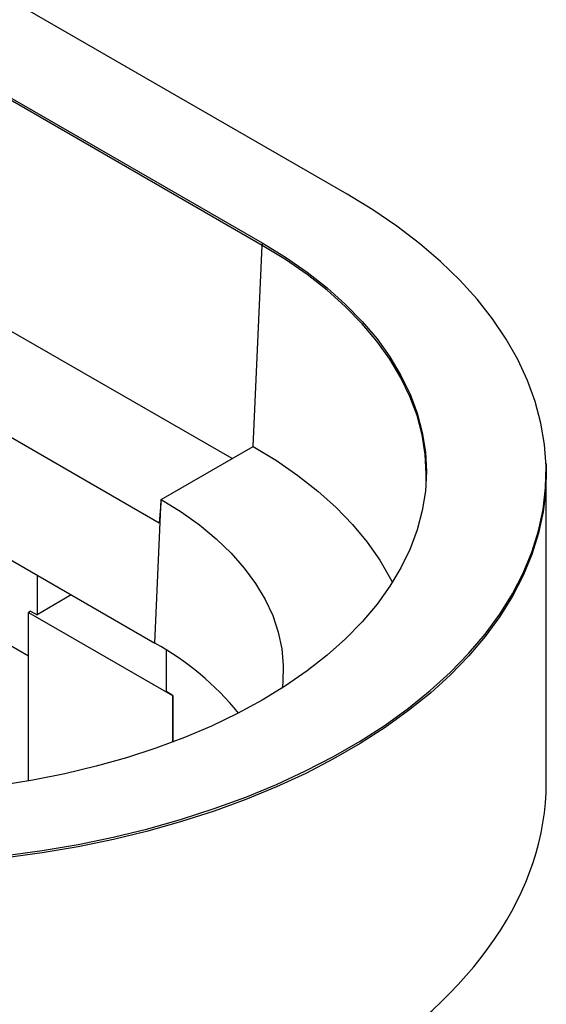
# Model space of a CAD drawing. Units: millimetres. Extents: x 38 to 403, y 3 to 290.
# Drawn here: x 380 to 403, y 147 to 190 of the extents above; entities that cross this region are included whole.
import ezdxf

# ---------------------------------------------------------------- set-up
doc = ezdxf.new("R2010")
doc.units = ezdxf.units.MM

msp = doc.modelspace()

# ---------------------------------------------------------------- linework, layer by layer
at = {"color": 7, "linetype": 'Continuous', "lineweight": 25}
for p, q in [((394.608, 182.077), (345.11, 210.652)), ((390.898, 179.834), (341.401, 208.408)), ((341.404, 208.512), (390.902, 179.938)), ((336.704, 190.999), (386.201, 162.424)), ((342.87, 183.695), (380.681, 161.867)), ((390.509, 171.036), (390.898, 179.834)), ((390.902, 179.938), (390.898, 179.834)), ((389.579, 170.499), (379.903, 176.085)), ((375.872, 173.758), (386.386, 167.688)), ((386.479, 168.709), (390.509, 171.036)), ((403.315, 170.257), (403.311, 170.359)), ((403.324, 156.316), (403.324, 169.833)), ((386.201, 162.424), (386.479, 168.709)), ((386.479, 168.709), (386.386, 167.688)), ((381.054, 165.396), (381.054, 163.658)), ((382.546, 164.534), (381.054, 163.658)), ((380.767, 163.823), (380.681, 163.767)), ((380.681, 163.767), (386.973, 160.135)), ((380.681, 156.397), (380.681, 163.767)), ((380.767, 163.823), (381.054, 163.658)), ((386.708, 160.308), (386.708, 162.12)), ((386.983, 160.14), (386.973, 160.135)), ((386.973, 160.135), (386.973, 158.091)), ((386.983, 160.14), (386.983, 158.141))]:
    msp.add_line(p, q, dxfattribs=at)
at = {"color": 7, "linetype": 'Continuous', "lineweight": 25, "flags": 128}
for points in [[(379.679, 153.129), (381.273, 153.348), (382.844, 153.618), (384.387, 153.938), (385.897, 154.306), (387.37, 154.722), (388.801, 155.184), (390.185, 155.69), (391.519, 156.24), (392.799, 156.832), (394.02, 157.463), (395.179, 158.132), (396.273, 158.837), (397.297, 159.576), (398.25, 160.346), (399.127, 161.145), (399.927, 161.971), (400.647, 162.821), (401.285, 163.693), (401.839, 164.584), (402.306, 165.491), (402.687, 166.411), (402.979, 167.342), (403.182, 168.281), (403.295, 169.225), (403.317, 170.172), (403.249, 171.117), (403.092, 172.059), (402.844, 172.995), (402.508, 173.921), (402.083, 174.835), (401.573, 175.734), (400.977, 176.616), (400.298, 177.477), (399.537, 178.315), (398.698, 179.128), (397.783, 179.913), (396.794, 180.668), (395.734, 181.39), (394.608, 182.077)], [(390.902, 179.938), (391.916, 179.316), (392.864, 178.659), (393.741, 177.971), (394.545, 177.253), (395.272, 176.509), (395.92, 175.741), (396.486, 174.951), (396.969, 174.144), (397.367, 173.32), (397.677, 172.485), (397.9, 171.64), (398.034, 170.789), (398.079, 169.935), (398.034, 169.081), (397.9, 168.23), (397.677, 167.385), (397.367, 166.55), (396.969, 165.727), (396.486, 164.919), (395.92, 164.129), (395.272, 163.361), (394.545, 162.617), (393.741, 161.899), (392.864, 161.211), (391.916, 160.554), (390.902, 159.932), (389.824, 159.347), (388.687, 158.799), (387.494, 158.293), (386.251, 157.829), (384.962, 157.409), (383.631, 157.035), (382.264, 156.708), (380.864, 156.429), (379.439, 156.2)], [(390.509, 171.036), (391.52, 170.415), (392.462, 169.76), (393.333, 169.073), (394.129, 168.356), (394.846, 167.612), (395.483, 166.844), (396.037, 166.055), (396.506, 165.247), (396.591, 165.081)], [(403.315, 170.257), (403.322, 170.07), (403.299, 169.123), (403.186, 168.179), (402.983, 167.24), (402.691, 166.309), (402.311, 165.388), (401.843, 164.481), (401.289, 163.59), (400.651, 162.718), (399.931, 161.868), (399.131, 161.042), (398.254, 160.242), (397.301, 159.472), (396.276, 158.733), (395.182, 158.028), (394.023, 157.359), (392.802, 156.728), (391.522, 156.136), (390.188, 155.586), (388.803, 155.079), (387.372, 154.617), (385.899, 154.202), (384.389, 153.834), (382.846, 153.514), (381.274, 153.244), (379.68, 153.024)], [(386.479, 168.709), (387.348, 168.171), (388.149, 167.6), (388.88, 166.997), (389.536, 166.367), (390.114, 165.712), (390.612, 165.035), (391.027, 164.34), (391.357, 163.629), (391.6, 162.907), (391.755, 162.178), (391.822, 161.443), (391.799, 160.708), (391.772, 160.461)]]:
    msp.add_lwpolyline(points, dxfattribs=at)
at = {"color": 8, "linetype": 'Continuous', "lineweight": 25, "flags": 128}
msp.add_lwpolyline([(398.069, 169.535), (398.074, 169.833), (398.03, 170.687), (397.896, 171.538), (397.673, 172.382), (397.362, 173.218), (396.965, 174.041), (396.482, 174.848), (395.916, 175.638), (395.268, 176.406), (394.541, 177.15), (393.737, 177.867), (392.86, 178.556), (391.913, 179.212), (390.898, 179.834)], dxfattribs=at)
at = {"color": 7, "linetype": 'Continuous', "lineweight": 25}
msp.add_arc((380.268, 151.615), 12.33, 38.938, 61.2389, dxfattribs=at)
for centre, major_axis, ratio, start_param, end_param in [((373.574, 152.45), (18.273, 0.573), 0.597073, 0.7284, 0.75026), ((373.574, 151.492), (18.274, -0.534), 0.556797, 0.759677, 0.763386), ((373.574, 155.716), (29.745, 0.932), 0.597073, 5.479075, 6.264473)]:
    msp.add_ellipse(centre, major_axis=major_axis, ratio=ratio, start_param=start_param, end_param=end_param, dxfattribs=at)

doc.saveas('drawing.dxf')
